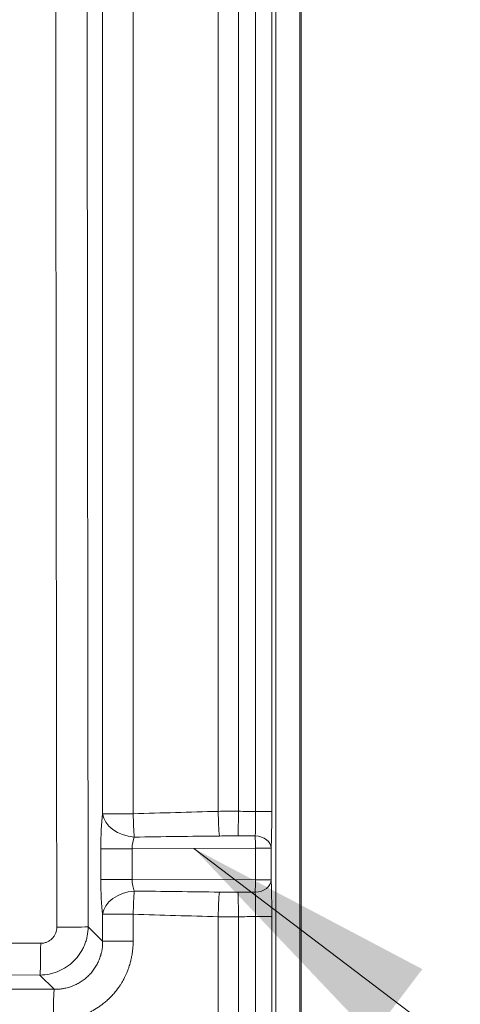
# Model space of a CAD drawing. Units: inches. Extents: x 5 to 165, y 4 to 215.
# Drawn here: x 88 to 91, y 92 to 99 of the extents above; entities that cross this region are included whole.
import ezdxf

# ---------------------------------------------------------------- set-up
doc = ezdxf.new("R2010")
doc.units = ezdxf.units.IN
doc.header["$LTSCALE"] = 20
doc.header["$MEASUREMENT"] = 0
for name, color, linetype, lineweight in [('Dimension (ANSI)', 7, 'Continuous', 18), ('Symbol (ANSI)', 7, 'Continuous', 18), ('Visible (ANSI)', 7, 'Continuous', 18), ('Visible Narrow (ANSI)', 7, 'Continuous', 5)]:
    doc.layers.add(name, color=color, linetype=linetype, lineweight=lineweight)
doc.styles.add('Cut Sheet', font='times.ttf')
doc.dimstyles.new('Cut Sheet', dxfattribs={"dimscale": 20, "dimtxt": 0.1, "dimasz": 0.098425, "dimexe": 0.03, "dimexo": 0.03, "dimgap": 0.0125, "dimtad": 1, "dimdec": 3, "dimrnd": 1e-08, "dimzin": 3, "dimdsep": 46, "dimlunit": 5, "dimtxsty": 'Cut Sheet', "dimcen": 0.09, "dimdle": 0.025, "dimclrd": 256, "dimclre": 256, "dimclrt": 256, "dimadec": 0, "dimazin": 3, "dimtfac": 1, "dimtofl": 0, "dimtmove": 0, "dimatfit": 3, "dimfxl": 1, "dimfrac": 1, "dimtolj": 1, "dimtzin": 12, "dimlwd": -1, "dimlwe": -1, "dimarcsym": 0})
doc.dimstyles.new('Cut Sheet$7', dxfattribs={"dimscale": 20, "dimtxt": 0.1, "dimasz": 0.098425, "dimexe": 0.03, "dimexo": 0.03, "dimgap": 0.0125, "dimtad": 1, "dimdec": 3, "dimrnd": 1e-08, "dimzin": 3, "dimdsep": 46, "dimlunit": 5, "dimtxsty": 'Cut Sheet', "dimcen": 0.09, "dimdle": 0.025, "dimclrd": 256, "dimclre": 256, "dimclrt": 256, "dimadec": 0, "dimazin": 3, "dimtfac": 1, "dimtofl": 0, "dimtmove": 0, "dimatfit": 3, "dimfxl": 1, "dimfrac": 1, "dimtolj": 1, "dimtzin": 12, "dimlwd": -1, "dimlwe": -1, "dimarcsym": 0})

# ---------------------------------------------------------------- blocks, each defined once
blk = doc.blocks.new('*D9')
at = {"layer": 'Defpoints', "color": 0, "transparency": 16777216}
for p in [(90.2429, 135.6575), (30.2429, 89.1575), (90.2429, 89.1575)]:
    blk.add_point(p, dxfattribs=at)
at = {"layer": 'Dimension (ANSI)', "transparency": 16777216}
for p, q in [((30.2429, 89.7575), (30.2429, 136.2575)), ((90.2429, 89.7575), (90.2429, 136.2575)), ((32.2114, 135.6575), (88.2744, 135.6575))]:
    blk.add_line(p, q, dxfattribs=at)
for points in [[(32.2114, 135.9856), (32.2114, 135.3294), (30.2429, 135.6575)], [(88.2744, 135.9856), (88.2744, 135.3294), (90.2429, 135.6575)]]:
    blk.add_solid(points, dxfattribs=at)
at = {"layer": 'Dimension (ANSI)', "transparency": 16777216, "insert": (60.2429, 137.9421), "char_height": 2, "attachment_point": 2, "style": 'Cut Sheet'}
blk.add_mtext('\\A1;60"', dxfattribs=at)

msp = doc.modelspace()

# ---------------------------------------------------------------- linework, layer by layer
at = {"layer": 'Visible (ANSI)'}
for p, q in [((90.04721, 89.03614), (90.04721, 124.19367)), ((90.23433, 89.22261), (90.23433, 124.1939)), ((88.35085, 91.80441), (88.35085, 91.80441)), ((88.3604, 91.80798), (88.3604, 91.80798))]:
    msp.add_line(p, q, dxfattribs=at)
at = {"layer": 'Visible Narrow (ANSI)'}
for p, q in [((89.89158, 93.044), (89.89158, 124.16296)), ((90.0165, 124.16296), (90.0165, 93.044)), ((89.60249, 93.04572), (89.60249, 122.70471)), ((88.7113, 93.02706), (88.94635, 93.02706)), ((89.7595, 93.04638), (89.75613, 92.85623)), ((90.0165, 93.044), (89.89158, 93.044)), ((88.69721, 92.52112), (88.69721, 92.75738)), ((88.69721, 92.75738), (88.9388, 92.75738)), ((89.89038, 92.76177), (88.9388, 92.75738)), ((88.9388, 92.75738), (88.9388, 92.52112)), ((89.89038, 92.51673), (89.89038, 92.76177)), ((90.01203, 92.76177), (89.89038, 92.76177)), ((90.01203, 92.76177), (90.01203, 92.51673)), ((88.69721, 92.52112), (88.9388, 92.52112)), ((88.9388, 92.52112), (89.89038, 92.51673)), ((90.01203, 92.51673), (89.89038, 92.51673)), ((89.7595, 92.23211), (89.75613, 92.42226)), ((88.7113, 92.25144), (88.94635, 92.25144)), ((88.7113, 92.04309), (88.7113, 92.25144)), ((88.94635, 92.25144), (88.94635, 92.04309)), ((90.0165, 92.23449), (89.89158, 92.23449)), ((89.89158, 88.98331), (89.89158, 92.23449)), ((90.0165, 92.23449), (90.0165, 88.99898)), ((88.59993, 92.15446), (88.7113, 92.04309)), ((88.94635, 92.04309), (88.7113, 92.04309)), ((88.33719, 91.6728), (88.22758, 91.78241))]:
    msp.add_line(p, q, dxfattribs=at)
for centre, major_axis, ratio, start_param, end_param in [((88.74342, 92.75763), (0.00003, 0.375), 0.1232215, 0.7692256, 1.5714968), ((88.95944, 93.02706), (-0.248, 0.03159), 0.7171257, 0.1757661, 1.6469409), ((88.95944, 93.02706), (-0.00749, 0.24989), 0.0523125, 1.5692289, 2.3719521), ((89.73583, 91.59099), (2.36231, -0.03839), 0.6160895, 1.57079, 1.6372805), ((89.61558, 93.04572), (-0.00675, 0.24991), 0.052317, 1.5693841, 2.434047), ((80.45917, 92.71824), (14.32558, 0.06615), 0.0261767, 0.8519434, 0.8641288), ((88.99156, 92.75763), (-0.00154, -0.12501), 0.4219267, 3.9173721, 4.7196433), ((89.82785, 88.78358), (-6.27222, 0.1112), 0.6490804, 4.7353306, 4.7582818), ((80.45917, 92.71824), (14.31904, 0.06612), 0.0087295, 0.8518796, 0.8641288), ((89.88711, 92.76177), (-0.00058, 0.125), 0.0261767, 4.7122681, 5.5642686), ((89.88711, 92.76177), (0.1249, -0.00499), 0.7526406, 0.0530288, 1.587085), ((88.74342, 92.52086), (-0.00003, 0.375), 0.1232215, 1.5700959, 2.3723671), ((88.99156, 92.52086), (0.00154, -0.12501), 0.4219267, 4.7051347, 5.5074059), ((89.88711, 92.51673), (0.00058, 0.125), 0.0261767, 3.8605093, 4.7125098), ((89.88711, 92.51673), (0.1249, 0.00499), 0.7526406, 4.6961003, 6.2301565), ((88.95944, 92.25144), (-0.248, -0.03159), 0.7171257, 4.6362444, 6.1074192), ((88.95944, 92.25144), (-0.00749, -0.24989), 0.0523125, 3.9112332, 4.7139565), ((89.61558, 92.23278), (-0.00675, -0.24991), 0.052317, 3.8491383, 4.7138012), ((89.82785, 96.49492), (6.27222, 0.1112), 0.6490804, 4.6664962, 4.6894474), ((80.45917, 92.56026), (14.31904, -0.06612), 0.0087295, 5.4190565, 5.4313057), ((89.73583, 93.68751), (-2.36231, -0.03839), 0.6160895, 1.5043121, 1.5708026), ((80.45917, 92.56026), (14.32558, -0.06615), 0.0261767, 5.4190565, 5.4312419), ((88.3518, 92.15446), (0.25, 0.00037), 0.0119265, 4.7343136, 6.1610035), ((88.22758, 92.03054), (-0.00067, -0.25), 0.0219111, 0.1222025, 1.5588481), ((88.33719, 91.42466), (0.00077, 0.25), 0.0252064, 0.1222121, 1.5436119)]:
    msp.add_ellipse(centre, major_axis=major_axis, ratio=ratio, start_param=start_param, end_param=end_param, dxfattribs=at)
for points, knots in [([(88.7113, 93.02706), (88.7113, 102.69795), (88.7113, 112.36884), (88.7113, 122.03974), (88.7113, 122.1171), (88.71129, 122.19447), (88.71132, 122.27184), (88.71139, 122.42657), (88.71162, 122.58131), (88.71194, 122.73604)], [0, 0, 0, 0, 0.9765625, 0.9765625, 0.9765625, 0.984375, 0.984375, 0.984375, 1, 1, 1, 1]), ([(88.95046, 122.73188), (88.9504, 122.7228), (88.95033, 122.71371), (88.95026, 122.70463), (88.94954, 122.61232), (88.94865, 122.51999), (88.94808, 122.42769), (88.94776, 122.37438), (88.94751, 122.32107), (88.94707, 122.26775), (88.94691, 122.24841), (88.94675, 122.22907), (88.94659, 122.20973), (88.94651, 122.20096), (88.9464, 122.19218), (88.94636, 122.1834), (88.94636, 122.18251), (88.94635, 122.18162), (88.94635, 122.18073), (88.94635, 112.46284), (88.94635, 102.74495), (88.94635, 93.02706)], [0, 0, 0, 0, 0.0009175, 0.0009175, 0.0009175, 0.0102401, 0.0102401, 0.0102401, 0.015625, 0.015625, 0.015625, 0.0175781, 0.0175781, 0.0175781, 0.0184647, 0.0184647, 0.0184647, 0.0185547, 0.0185547, 0.0185547, 1, 1, 1, 1]), ([(89.75824, 122.76704), (89.75902, 122.74769), (89.75944, 122.72835), (89.75949, 122.709), (89.75955, 122.68965), (89.7595, 122.6703), (89.7595, 122.65095), (89.7595, 112.78276), (89.7595, 102.91457), (89.7595, 93.04638)], [0, 0, 0, 0, 0.0019531, 0.0019531, 0.0019531, 0.0039062, 0.0039062, 0.0039062, 1, 1, 1, 1]), ([(88.35728, 92.15149), (88.35377, 94.69104), (88.35097, 97.23066), (88.34716, 102.31001), (88.34616, 104.84974), (88.34616, 109.92908), (88.34716, 112.46872), (88.35097, 117.54791), (88.35377, 120.08747), (88.35728, 122.62701)], [0, 0, 0, 0, 0.25, 0.25, 0.5, 0.5, 0.75, 0.75, 1, 1, 1, 1]), ([(88.59993, 122.62404), (88.59622, 120.08491), (88.59322, 117.54577), (88.59117, 115.00664), (88.58913, 112.46751), (88.58806, 109.92838), (88.58806, 107.38925), (88.58806, 104.85012), (88.58913, 102.31099), (88.59117, 99.77185), (88.59322, 97.23272), (88.59622, 94.69359), (88.59993, 92.15446)], [0, 0, 0, 0, 0.25, 0.25, 0.25, 0.5, 0.5, 0.5, 0.75, 0.75, 0.75, 1, 1, 1, 1]), ([(89.88883, 92.85584), (89.88942, 92.86762), (89.88993, 92.88061), (89.89036, 92.89477), (89.89057, 92.90186), (89.89076, 92.90924), (89.89092, 92.91692), (89.89101, 92.92076), (89.89109, 92.92468), (89.89116, 92.92863), (89.89123, 92.93258), (89.89129, 92.93657), (89.89135, 92.94059), (89.89147, 92.94865), (89.89156, 92.95687), (89.89163, 92.96524), (89.8917, 92.97362), (89.89175, 92.98216), (89.89177, 92.99086), (89.89179, 92.99956), (89.89178, 93.00842), (89.89175, 93.01728), (89.89172, 93.02615), (89.89166, 93.03505), (89.89158, 93.044)], [0, 0, 0, 0, 0.25, 0.25, 0.25, 0.3750101, 0.3750101, 0.3750101, 0.4375058, 0.4375058, 0.4375058, 0.5, 0.5, 0.5, 0.6249845, 0.6249845, 0.6249845, 0.75, 0.75, 0.75, 0.875, 0.875, 0.875, 1, 1, 1, 1]), ([(90.0165, 93.044), (90.0165, 93.03058), (90.01648, 93.01722), (90.01643, 93.00392), (90.01638, 92.99063), (90.0163, 92.97733), (90.0162, 92.96429), (90.01611, 92.95124), (90.01598, 92.93844), (90.01584, 92.92588), (90.01569, 92.91331), (90.01552, 92.90099), (90.01533, 92.8889), (90.01523, 92.88286), (90.01513, 92.87688), (90.01503, 92.87095), (90.01492, 92.86503), (90.0148, 92.85915), (90.01469, 92.85339), (90.01445, 92.84187), (90.01419, 92.8308), (90.01391, 92.82018), (90.01336, 92.79893), (90.01273, 92.77943), (90.01203, 92.76177)], [0, 0, 0, 0, 0.125, 0.125, 0.125, 0.25, 0.25, 0.25, 0.3750011, 0.3750011, 0.3750011, 0.5, 0.5, 0.5, 0.5624993, 0.5624993, 0.5624993, 0.625, 0.625, 0.625, 0.75, 0.75, 0.75, 1, 1, 1, 1]), ([(90.01203, 92.51673), (90.01238, 92.5079), (90.01272, 92.49856), (90.01303, 92.48874), (90.01335, 92.47891), (90.01365, 92.46854), (90.01393, 92.45782), (90.01421, 92.4471), (90.01446, 92.43603), (90.0147, 92.42462), (90.01493, 92.41322), (90.01514, 92.40147), (90.01533, 92.38938), (90.01543, 92.38333), (90.01552, 92.37721), (90.01561, 92.37099), (90.01569, 92.36476), (90.01577, 92.35844), (90.01584, 92.35209), (90.01599, 92.33938), (90.01611, 92.32655), (90.01621, 92.3136), (90.0164, 92.2877), (90.0165, 92.26134), (90.0165, 92.23449)], [0, 0, 0, 0, 0.125, 0.125, 0.125, 0.25, 0.25, 0.25, 0.3750013, 0.3750013, 0.3750013, 0.5, 0.5, 0.5, 0.5624993, 0.5624993, 0.5624993, 0.625, 0.625, 0.625, 0.75, 0.75, 0.75, 1, 1, 1, 1]), ([(89.89158, 92.23449), (89.89174, 92.25239), (89.8918, 92.26997), (89.89177, 92.28723), (89.89175, 92.29587), (89.89171, 92.30443), (89.89164, 92.3129), (89.8916, 92.31713), (89.89156, 92.32135), (89.89151, 92.3255), (89.89147, 92.32965), (89.89141, 92.33373), (89.89135, 92.33776), (89.89124, 92.34582), (89.8911, 92.35365), (89.89093, 92.36126), (89.89077, 92.36886), (89.89058, 92.37624), (89.89037, 92.38339), (89.89015, 92.39054), (89.88992, 92.39745), (89.88966, 92.404), (89.8894, 92.41055), (89.88913, 92.41677), (89.88883, 92.42265)], [0, 0, 0, 0, 0.25, 0.25, 0.25, 0.3750305, 0.3750305, 0.3750305, 0.4375272, 0.4375272, 0.4375272, 0.5, 0.5, 0.5, 0.6250047, 0.6250047, 0.6250047, 0.75, 0.75, 0.75, 0.875, 0.875, 0.875, 1, 1, 1, 1]), ([(89.60249, 91.2177), (89.60247, 91.21803), (89.60248, 91.21839), (89.60249, 91.21875), (89.6025, 91.21948), (89.6025, 91.22018), (89.60249, 91.2209), (89.60248, 91.22232), (89.60249, 91.22376), (89.60249, 91.22519), (89.6025, 91.22806), (89.60249, 91.23092), (89.60249, 91.23379), (89.60249, 91.23665), (89.60249, 91.23952), (89.60249, 91.24238), (89.60249, 91.24778), (89.60249, 91.25318), (89.60249, 91.25858), (89.60249, 91.25891), (89.60249, 91.25924), (89.60249, 91.25957), (89.60249, 91.2653), (89.60249, 91.27103), (89.60249, 91.27676), (89.60249, 91.28822), (89.6025, 91.29968), (89.6025, 91.31114), (89.6025, 91.3226), (89.6025, 91.33406), (89.6025, 91.34552), (89.6025, 91.36843), (89.6025, 91.39135), (89.6025, 91.41427), (89.6025, 91.43719), (89.6025, 91.46011), (89.6025, 91.48303), (89.6025, 91.50595), (89.6025, 91.52886), (89.6025, 91.55178), (89.6025, 91.5747), (89.6025, 91.59762), (89.6025, 91.62054), (89.6025, 91.64346), (89.6025, 91.66638), (89.6025, 91.68929), (89.6025, 91.73513), (89.6025, 91.78097), (89.6025, 91.82681), (89.6025, 91.96213), (89.60249, 92.09745), (89.60249, 92.23278)], [0.8298704786, 0.8298704786, 0.8298704786, 0.8298704786, 0.8298761651, 0.8298761651, 0.8298761651, 0.829887806, 0.829887806, 0.829887806, 0.8299110876, 0.8299110876, 0.8299110876, 0.8299576508, 0.8299576508, 0.8299576508, 0.8300042137, 0.8300042137, 0.8300042137, 0.8300919986, 0.8300919986, 0.8300919986, 0.8300973376, 0.8300973376, 0.8300973376, 0.8301904604, 0.8301904604, 0.8301904604, 0.8303767075, 0.8303767075, 0.8303767075, 0.8305629566, 0.8305629566, 0.8305629566, 0.8309354601, 0.8309354601, 0.8309354601, 0.83130797, 0.83130797, 0.83130797, 0.8316804855, 0.8316804855, 0.8316804855, 0.8320530058, 0.8320530058, 0.8320530058, 0.8324255302, 0.8324255302, 0.8324255302, 0.8331705876, 0.8331705876, 0.8331705876, 0.8353702228, 0.8353702228, 0.8353702228, 0.8353702228]), ([(89.7595, 92.23211), (89.7595, 92.02826), (89.7595, 91.8244), (89.7595, 91.62054), (89.7595, 91.59762), (89.7595, 91.5747), (89.7595, 91.55178), (89.7595, 91.52886), (89.7595, 91.50595), (89.7595, 91.48303), (89.7595, 91.46011), (89.7595, 91.43719), (89.7595, 91.41427), (89.7595, 91.39135), (89.7595, 91.36843), (89.7595, 91.34552), (89.7595, 91.33406), (89.7595, 91.3226), (89.7595, 91.31114), (89.7595, 91.29968), (89.7595, 91.28822), (89.7595, 91.27676), (89.7595, 91.27103), (89.7595, 91.2653), (89.7595, 91.25957), (89.7595, 91.25384), (89.7595, 91.24811), (89.7595, 91.24238), (89.7595, 91.24216), (89.7595, 91.24193), (89.7595, 91.2417), (89.7595, 91.23906), (89.7595, 91.23643), (89.7595, 91.23379), (89.7595, 91.23092), (89.7595, 91.22806), (89.7595, 91.22519), (89.7595, 91.22376), (89.7595, 91.22233), (89.7595, 91.2209), (89.7595, 91.22018), (89.7595, 91.21946), (89.7595, 91.21875), (89.7595, 91.21839), (89.7595, 91.21803), (89.7595, 91.21767), (89.7595, 91.21731), (89.7595, 91.21696), (89.7595, 91.2166), (89.7595, 91.21588), (89.7595, 91.21517), (89.7595, 91.21445), (89.75949, 91.21373), (89.75949, 91.21302), (89.75949, 91.2123), (89.75948, 91.21087), (89.75947, 91.20944), (89.75946, 91.208), (89.75946, 91.20785), (89.75946, 91.2077), (89.75946, 91.20755), (89.75944, 91.20484), (89.75941, 91.20212), (89.75937, 91.19941), (89.75933, 91.19654), (89.75928, 91.19368), (89.75922, 91.19081), (89.7591, 91.18508), (89.75895, 91.17936), (89.75875, 91.17363), (89.75856, 91.1679), (89.75833, 91.16217), (89.75805, 91.15644), (89.75778, 91.15071), (89.75747, 91.14498), (89.75712, 91.13925)], [0, 0, 0, 0, 0.5596074, 0.5596074, 0.5596074, 0.6225206, 0.6225206, 0.6225206, 0.6854338, 0.6854338, 0.6854338, 0.7483471, 0.7483471, 0.7483471, 0.8112603, 0.8112603, 0.8112603, 0.8427169, 0.8427169, 0.8427169, 0.8741735, 0.8741735, 0.8741735, 0.8899018, 0.8899018, 0.8899018, 0.9056302, 0.9056302, 0.9056302, 0.90625, 0.90625, 0.90625, 0.9134943, 0.9134943, 0.9134943, 0.9213585, 0.9213585, 0.9213585, 0.9252905, 0.9252905, 0.9252905, 0.9272566, 0.9272566, 0.9272566, 0.9282396, 0.9282396, 0.9282396, 0.9292226, 0.9292226, 0.9292226, 0.9311887, 0.9311887, 0.9311887, 0.9331547, 0.9331547, 0.9331547, 0.9370868, 0.9370868, 0.9370868, 0.9375, 0.9375, 0.9375, 0.9449509, 0.9449509, 0.9449509, 0.9528151, 0.9528151, 0.9528151, 0.9685434, 0.9685434, 0.9685434, 0.9842717, 0.9842717, 0.9842717, 1, 1, 1, 1]), ([(88.59993, 92.15446), (88.59971, 92.13), (88.5971, 92.10582), (88.58966, 92.06995), (88.58659, 92.05808), (88.57937, 92.03491), (88.57106, 92.01218), (88.56059, 91.99035), (88.54904, 91.96897), (88.54268, 91.95845), (88.52222, 91.92809), (88.50681, 91.90942), (88.47251, 91.87518), (88.4534, 91.85949), (88.41309, 91.83249), (88.3918, 91.82102), (88.35816, 91.80691), (88.34659, 91.80271), (88.32333, 91.79552), (88.3116, 91.79252), (88.2761, 91.78522), (88.25204, 91.78263), (88.22758, 91.78241)], [0, 0, 0, 0, 0.125, 0.125, 0.1875, 0.1875, 0.25, 0.3125, 0.3125, 0.375, 0.375, 0.5, 0.5, 0.625, 0.625, 0.75, 0.75, 0.8125, 0.8125, 0.875, 0.875, 1, 1, 1, 1]), ([(88.23305, 92.02754), (88.24125, 92.02752), (88.24932, 92.02829), (88.25726, 92.02983), (88.26123, 92.0306), (88.26517, 92.03156), (88.26908, 92.03272), (88.27299, 92.03388), (88.27687, 92.03524), (88.28064, 92.03678), (88.28818, 92.03986), (88.29533, 92.04363), (88.3021, 92.04811), (88.30548, 92.05035), (88.30878, 92.05278), (88.31195, 92.05536), (88.31511, 92.05794), (88.31814, 92.06068), (88.32101, 92.06354), (88.32388, 92.06639), (88.3266, 92.06938), (88.32917, 92.07251), (88.33175, 92.07564), (88.33417, 92.0789), (88.33644, 92.08229), (88.33871, 92.08569), (88.34081, 92.08921), (88.34273, 92.0928), (88.34464, 92.0964), (88.34637, 92.10006), (88.34791, 92.1038), (88.34945, 92.10754), (88.35081, 92.11135), (88.35198, 92.11525), (88.35315, 92.11914), (88.35414, 92.12312), (88.35493, 92.12714), (88.35572, 92.13115), (88.35631, 92.13519), (88.3567, 92.13925), (88.35709, 92.14331), (88.35729, 92.14738), (88.35728, 92.15149)], [0, 0, 0, 0, 0.125, 0.125, 0.125, 0.1874645, 0.1874645, 0.1874645, 0.25, 0.25, 0.25, 0.375, 0.375, 0.375, 0.4374979, 0.4374979, 0.4374979, 0.5, 0.5, 0.5, 0.5625077, 0.5625077, 0.5625077, 0.625, 0.625, 0.625, 0.6874949, 0.6874949, 0.6874949, 0.75, 0.75, 0.75, 0.8124955, 0.8124955, 0.8124955, 0.875, 0.875, 0.875, 0.937487, 0.937487, 0.937487, 1, 1, 1, 1]), ([(32.25284, 92.02754), (34.58491, 92.03363), (36.91701, 92.03951), (39.24915, 92.04502), (39.24931, 92.04502), (39.24947, 92.04502), (39.24962, 92.04502), (40.41558, 92.04778), (41.58155, 92.05045), (42.74754, 92.05298), (43.91373, 92.05552), (45.07993, 92.05793), (46.24616, 92.06018), (46.24634, 92.06018), (46.24652, 92.06018), (46.2467, 92.06018), (47.41281, 92.06242), (48.57895, 92.06449), (49.74511, 92.06633), (50.91149, 92.06817), (52.07789, 92.06979), (53.24433, 92.07111), (54.41068, 92.07244), (55.57707, 92.07348), (56.7435, 92.07417), (56.74381, 92.07417), (56.74412, 92.07417), (56.74443, 92.07417), (57.91112, 92.07487), (59.07781, 92.07523), (60.24449, 92.07523), (61.41032, 92.07523), (62.57615, 92.07487), (63.74196, 92.07417), (63.74275, 92.07417), (63.74353, 92.07417), (63.74431, 92.07417), (64.90992, 92.07348), (66.07554, 92.07244), (67.24114, 92.07111), (67.24199, 92.07111), (67.24284, 92.07111), (67.2437, 92.07111), (68.41005, 92.06978), (69.57635, 92.06817), (70.74262, 92.06633), (71.90809, 92.06449), (73.07353, 92.06242), (74.23894, 92.06018), (74.23968, 92.06018), (74.24042, 92.06017), (74.24116, 92.06017), (75.40726, 92.05793), (76.57333, 92.05552), (77.73939, 92.05298), (78.90499, 92.05044), (80.07058, 92.04778), (81.23615, 92.04502), (81.23657, 92.04502), (81.23699, 92.04502), (81.23741, 92.04502), (83.56933, 92.03951), (85.9012, 92.03363), (88.23305, 92.02754)], [0, 0, 0, 0, 0.1249917, 0.1249917, 0.1249917, 0.125, 0.125, 0.125, 0.1874898, 0.1874898, 0.1874898, 0.2499904, 0.2499904, 0.2499904, 0.25, 0.25, 0.25, 0.3124944, 0.3124944, 0.3124944, 0.375, 0.375, 0.375, 0.4375, 0.4375, 0.4375, 0.4375166, 0.4375166, 0.4375166, 0.5000311, 0.5000311, 0.5000311, 0.5625, 0.5625, 0.5625, 0.5625418, 0.5625418, 0.5625418, 0.625, 0.625, 0.625, 0.6250457, 0.6250457, 0.6250457, 0.6875443, 0.6875443, 0.6875443, 0.75, 0.75, 0.75, 0.7500395, 0.7500395, 0.7500395, 0.812532, 0.812532, 0.812532, 0.875, 0.875, 0.875, 0.8750225, 0.8750225, 0.8750225, 1, 1, 1, 1]), ([(88.33719, 91.6728), (88.34961, 91.67261), (88.36195, 91.67303), (88.3742, 91.67404), (88.38617, 91.67503), (88.39807, 91.67658), (88.40988, 91.6787), (88.41012, 91.67874), (88.41035, 91.67878), (88.41058, 91.67883), (88.4223, 91.68095), (88.43393, 91.68363), (88.44548, 91.6869), (88.44577, 91.68698), (88.44606, 91.68706), (88.44635, 91.68714), (88.45784, 91.69042), (88.46928, 91.69429), (88.48039, 91.69866), (88.4807, 91.69878), (88.481, 91.6989), (88.4813, 91.69902), (88.49269, 91.70353), (88.50377, 91.70858), (88.51458, 91.71417), (88.5251, 91.71961), (88.53536, 91.72555), (88.54533, 91.73201), (88.54558, 91.73218), (88.54583, 91.73234), (88.54608, 91.7325), (88.55118, 91.73582), (88.55621, 91.73927), (88.56116, 91.74287), (88.56612, 91.74646), (88.57101, 91.7502), (88.57579, 91.75405), (88.5852, 91.76163), (88.59417, 91.76965), (88.6027, 91.77804), (88.60283, 91.77817), (88.60296, 91.77831), (88.6031, 91.77844), (88.61174, 91.78697), (88.61992, 91.79592), (88.62765, 91.80528), (88.63535, 91.81459), (88.64259, 91.8243), (88.64937, 91.83443), (88.65281, 91.83956), (88.65614, 91.84481), (88.65932, 91.85013), (88.66248, 91.85541), (88.66549, 91.86075), (88.66835, 91.86614), (88.67411, 91.87697), (88.67929, 91.88803), (88.6839, 91.89932), (88.68618, 91.9049), (88.68832, 91.91053), (88.69033, 91.91622), (88.69238, 91.92204), (88.69429, 91.92792), (88.69605, 91.93386), (88.69689, 91.93671), (88.69771, 91.93958), (88.69849, 91.94246), (88.69929, 91.94542), (88.70005, 91.94839), (88.70078, 91.95138), (88.70151, 91.95437), (88.7022, 91.95738), (88.70286, 91.9604), (88.70354, 91.96351), (88.70417, 91.96662), (88.70477, 91.96974), (88.7059, 91.97572), (88.70689, 91.9817), (88.70773, 91.98771), (88.70858, 91.99381), (88.70928, 91.99992), (88.70983, 92.00605), (88.71093, 92.01835), (88.71142, 92.03069), (88.7113, 92.04309)], [0, 0, 0, 0, 0.0632161, 0.0632161, 0.0632161, 0.125, 0.125, 0.125, 0.1262259, 0.1262259, 0.1262259, 0.1875, 0.1875, 0.1875, 0.1890414, 0.1890414, 0.1890414, 0.25, 0.25, 0.25, 0.2516694, 0.2516694, 0.2516694, 0.314183, 0.314183, 0.314183, 0.375, 0.375, 0.375, 0.3765273, 0.3765273, 0.3765273, 0.4076544, 0.4076544, 0.4076544, 0.4387582, 0.4387582, 0.4387582, 0.5, 0.5, 0.5, 0.5009514, 0.5009514, 0.5009514, 0.5631129, 0.5631129, 0.5631129, 0.625, 0.625, 0.625, 0.656371, 0.656371, 0.656371, 0.6875, 0.6875, 0.6875, 0.75, 0.75, 0.75, 0.7808876, 0.7808876, 0.7808876, 0.8125, 0.8125, 0.8125, 0.8276801, 0.8276801, 0.8276801, 0.8432872, 0.8432872, 0.8432872, 0.8589035, 0.8589035, 0.8589035, 0.875, 0.875, 0.875, 0.9058299, 0.9058299, 0.9058299, 0.9371707, 0.9371707, 0.9371707, 1, 1, 1, 1]), ([(88.94635, 92.04309), (88.94635, 92.02258), (88.94535, 92.00219), (88.94335, 91.98192), (88.94286, 91.97699), (88.94232, 91.97207), (88.94172, 91.96716), (88.94108, 91.96196), (88.94037, 91.95676), (88.9396, 91.95158), (88.93851, 91.94424), (88.93729, 91.93692), (88.93593, 91.92962), (88.93543, 91.92688), (88.9349, 91.92414), (88.93435, 91.92141), (88.93366, 91.91792), (88.93293, 91.91444), (88.93217, 91.91095), (88.93184, 91.90943), (88.93151, 91.90791), (88.93116, 91.90639), (88.9301, 91.9017), (88.92897, 91.897), (88.92783, 91.89236)], [0, 0, 0, 0, 0.4022262, 0.4022262, 0.4022262, 0.5, 0.5, 0.5, 0.6035148, 0.6035148, 0.6035148, 0.75, 0.75, 0.75, 0.8049086, 0.8049086, 0.8049086, 0.875, 0.875, 0.875, 0.9056303, 0.9056303, 0.9056303, 1, 1, 1, 1]), ([(88.92783, 91.89236), (88.92776, 91.89207), (88.92768, 91.89177), (88.92761, 91.89148), (88.92668, 91.88765), (88.92571, 91.88375), (88.92471, 91.87992), (88.92445, 91.87892), (88.92419, 91.87792), (88.92393, 91.87692), (88.9231, 91.8738), (88.92224, 91.87068), (88.92135, 91.86758), (88.92087, 91.86589), (88.92038, 91.8642), (88.91989, 91.86251), (88.91798, 91.85604), (88.91597, 91.84961), (88.91385, 91.84323), (88.91284, 91.84017), (88.9118, 91.83712), (88.91073, 91.83408), (88.90745, 91.82469), (88.90392, 91.81539), (88.90017, 91.80619), (88.89875, 91.80271), (88.8973, 91.79924), (88.89581, 91.79578), (88.88943, 91.78095), (88.88245, 91.76637), (88.87485, 91.75204), (88.87449, 91.75136), (88.87413, 91.75068), (88.87376, 91.75001), (88.8694, 91.74186), (88.86483, 91.73378), (88.86006, 91.7258), (88.85607, 91.71911), (88.85193, 91.71249), (88.84769, 91.70597), (88.84643, 91.70405), (88.84517, 91.70213), (88.8439, 91.70023), (88.83271, 91.68349), (88.82076, 91.66744), (88.80807, 91.65204), (88.80072, 91.64313), (88.79312, 91.63444), (88.78527, 91.62597), (88.77955, 91.61979), (88.7737, 91.61374), (88.76771, 91.6078), (88.76169, 91.60183), (88.75554, 91.59598), (88.74925, 91.59025), (88.74069, 91.58245), (88.73187, 91.57486), (88.7228, 91.56752), (88.71859, 91.5641), (88.71432, 91.56074), (88.71001, 91.55744), (88.70629, 91.55459), (88.70254, 91.55178), (88.69876, 91.54902), (88.69061, 91.54307), (88.68235, 91.53735), (88.67396, 91.53184), (88.65794, 91.52133), (88.64147, 91.5116), (88.62457, 91.50267), (88.62377, 91.50225), (88.62297, 91.50183), (88.62217, 91.50141), (88.60802, 91.49401), (88.59356, 91.48716), (88.57881, 91.48087), (88.57505, 91.47926), (88.57128, 91.4777), (88.56748, 91.47617), (88.55551, 91.47135), (88.54332, 91.46689), (88.531, 91.46281), (88.52405, 91.4605), (88.51706, 91.45832), (88.51005, 91.45628), (88.49061, 91.4506), (88.47105, 91.44593), (88.45133, 91.44222), (88.43158, 91.4385), (88.41167, 91.43574), (88.39161, 91.43394), (88.37153, 91.43215), (88.3513, 91.43132), (88.33091, 91.43147)], [0, 0, 0, 0, 0.0011233, 0.0011233, 0.0011233, 0.015625, 0.015625, 0.015625, 0.0194047, 0.0194047, 0.0194047, 0.03125, 0.03125, 0.03125, 0.0377117, 0.0377117, 0.0377117, 0.0625, 0.0625, 0.0625, 0.0743801, 0.0743801, 0.0743801, 0.1110996, 0.1110996, 0.1110996, 0.125, 0.125, 0.125, 0.1846763, 0.1846763, 0.1846763, 0.1875, 0.1875, 0.1875, 0.221508, 0.221508, 0.221508, 0.25, 0.25, 0.25, 0.2583995, 0.2583995, 0.2583995, 0.3322461, 0.3322461, 0.3322461, 0.375, 0.375, 0.375, 0.4061749, 0.4061749, 0.4061749, 0.4375, 0.4375, 0.4375, 0.4801464, 0.4801464, 0.4801464, 0.5, 0.5, 0.5, 0.5171706, 0.5171706, 0.5171706, 0.5542222, 0.5542222, 0.5542222, 0.625, 0.625, 0.625, 0.6283557, 0.6283557, 0.6283557, 0.6875, 0.6875, 0.6875, 0.7025517, 0.7025517, 0.7025517, 0.75, 0.75, 0.75, 0.7767914, 0.7767914, 0.7767914, 0.8511385, 0.8511385, 0.8511385, 0.925539, 0.925539, 0.925539, 1, 1, 1, 1]), ([(88.22758, 91.78241), (85.89587, 91.78868), (83.56414, 91.79479), (81.23237, 91.80057), (80.06649, 91.80346), (78.9006, 91.80627), (77.7347, 91.80896), (76.56879, 91.81165), (75.40288, 91.81423), (74.23695, 91.81664), (73.07102, 91.81906), (71.90507, 91.82131), (70.7391, 91.82334), (69.57313, 91.82536), (68.40713, 91.82716), (67.2411, 91.82865), (66.07507, 91.83014), (64.90901, 91.83132), (63.74291, 91.83212), (62.57682, 91.83292), (61.41068, 91.83333), (60.24449, 91.83333), (59.07831, 91.83333), (57.91208, 91.83292), (56.74582, 91.83212), (55.57955, 91.83132), (54.4133, 91.83014), (53.2471, 91.82865), (52.08091, 91.82716), (50.91476, 91.82537), (49.74864, 91.82334), (48.58252, 91.82132), (47.41643, 91.81906), (46.25037, 91.81665), (45.0843, 91.81423), (43.91826, 91.81165), (42.75223, 91.80896), (41.5862, 91.80627), (40.42019, 91.80346), (39.25419, 91.80057), (36.92219, 91.79479), (34.59024, 91.78868), (32.25831, 91.78241)], [0, 0, 0, 0, 0.125, 0.125, 0.125, 0.1875, 0.1875, 0.1875, 0.25, 0.25, 0.25, 0.3125, 0.3125, 0.3125, 0.375, 0.375, 0.375, 0.4375, 0.4375, 0.4375, 0.5, 0.5, 0.5, 0.5625, 0.5625, 0.5625, 0.625, 0.625, 0.625, 0.6875001, 0.6875001, 0.6875001, 0.75, 0.75, 0.75, 0.8125, 0.8125, 0.8125, 0.875, 0.875, 0.875, 1, 1, 1, 1]), ([(32.14869, 91.6728), (32.22185, 91.67302), (32.29501, 91.67323), (32.36817, 91.67342), (32.44132, 91.67361), (32.51448, 91.67378), (32.58764, 91.67393), (32.62422, 91.674), (32.6608, 91.67407), (32.69738, 91.67414), (32.73396, 91.6742), (32.77054, 91.67425), (32.80712, 91.6743), (32.8437, 91.67435), (32.88028, 91.6744), (32.91686, 91.67443), (32.95344, 91.67447), (32.99002, 91.67449), (33.0266, 91.67451), (33.03575, 91.67451), (33.04489, 91.67452), (33.05404, 91.67452), (33.06318, 91.67452), (33.07233, 91.67453), (33.08147, 91.67453), (33.09062, 91.67453), (33.09976, 91.67453), (33.10891, 91.67453), (33.11805, 91.67453), (33.1272, 91.67453), (33.13634, 91.67453), (33.15463, 91.67453), (33.17292, 91.67453), (33.19121, 91.67453), (33.20951, 91.67453), (33.2278, 91.67453), (33.24609, 91.67453), (33.28267, 91.67453), (33.31925, 91.67453), (33.35583, 91.67453), (33.39241, 91.67453), (33.42899, 91.67453), (33.46557, 91.67453), (33.53874, 91.67453), (33.6119, 91.67453), (33.68506, 91.67453), (33.75822, 91.67453), (33.83138, 91.67453), (33.90455, 91.67453), (34.05087, 91.67453), (34.1972, 91.67453), (34.34352, 91.67453), (34.48984, 91.67453), (34.63617, 91.67453), (34.78249, 91.67453), (34.92882, 91.67453), (35.07514, 91.67453), (35.22147, 91.67453), (51.90246, 91.67453), (68.58346, 91.67453), (85.26445, 91.67453), (85.41077, 91.67453), (85.5571, 91.67453), (85.70342, 91.67453), (85.84975, 91.67453), (85.99607, 91.67453), (86.1424, 91.67453), (86.28872, 91.67453), (86.43505, 91.67453), (86.58137, 91.67453), (86.65453, 91.67453), (86.7277, 91.67453), (86.80086, 91.67453), (86.87402, 91.67453), (86.94718, 91.67453), (87.02034, 91.67453), (87.05693, 91.67453), (87.09351, 91.67453), (87.13009, 91.67453), (87.16667, 91.67453), (87.20325, 91.67453), (87.23983, 91.67453), (87.25812, 91.67453), (87.27641, 91.67453), (87.2947, 91.67453), (87.31299, 91.67453), (87.33128, 91.67453), (87.34957, 91.67453), (87.35872, 91.67453), (87.36787, 91.67453), (87.37701, 91.67453), (87.38616, 91.67453), (87.3953, 91.67453), (87.40445, 91.67453), (87.41359, 91.67453), (87.42274, 91.67452), (87.43188, 91.67452), (87.44103, 91.67452), (87.45017, 91.67451), (87.45932, 91.67451), (87.4959, 91.67449), (87.53248, 91.67447), (87.56906, 91.67443), (87.60564, 91.6744), (87.64222, 91.67435), (87.6788, 91.6743), (87.71537, 91.67425), (87.75195, 91.6742), (87.78853, 91.67414), (87.82511, 91.67407), (87.86169, 91.674), (87.89827, 91.67393), (87.97142, 91.67378), (88.04458, 91.67361), (88.11773, 91.67342), (88.19088, 91.67323), (88.26404, 91.67302), (88.33719, 91.6728)], [0, 0, 0, 0, 0.0039063, 0.0039063, 0.0039063, 0.0078125, 0.0078125, 0.0078125, 0.0097656, 0.0097656, 0.0097656, 0.0117187, 0.0117187, 0.0117187, 0.0136719, 0.0136719, 0.0136719, 0.015625, 0.015625, 0.015625, 0.0161133, 0.0161133, 0.0161133, 0.0166016, 0.0166016, 0.0166016, 0.0170898, 0.0170898, 0.0170898, 0.0175781, 0.0175781, 0.0175781, 0.0185547, 0.0185547, 0.0185547, 0.0195313, 0.0195313, 0.0195313, 0.0214844, 0.0214844, 0.0214844, 0.0234375, 0.0234375, 0.0234375, 0.0273438, 0.0273438, 0.0273438, 0.03125, 0.03125, 0.03125, 0.0390625, 0.0390625, 0.0390625, 0.046875, 0.046875, 0.046875, 0.0546875, 0.0546875, 0.0546875, 0.9453125, 0.9453125, 0.9453125, 0.953125, 0.953125, 0.953125, 0.9609375, 0.9609375, 0.9609375, 0.96875, 0.96875, 0.96875, 0.9726562, 0.9726562, 0.9726562, 0.9765625, 0.9765625, 0.9765625, 0.9785156, 0.9785156, 0.9785156, 0.9804687, 0.9804687, 0.9804687, 0.9814453, 0.9814453, 0.9814453, 0.9824219, 0.9824219, 0.9824219, 0.9829102, 0.9829102, 0.9829102, 0.9833984, 0.9833984, 0.9833984, 0.9838867, 0.9838867, 0.9838867, 0.984375, 0.984375, 0.984375, 0.9863281, 0.9863281, 0.9863281, 0.9882813, 0.9882813, 0.9882813, 0.9902344, 0.9902344, 0.9902344, 0.9921875, 0.9921875, 0.9921875, 0.9960937, 0.9960937, 0.9960937, 1, 1, 1, 1])]:
    msp.add_open_spline(points, degree=3, knots=knots, dxfattribs=at)
for points in [[(88.94635, 93.02706), (89.16506, 93.03361), (89.38377, 93.03981), (89.60249, 93.04572)], [(89.6122, 92.85557), (89.39337, 92.85293), (89.17455, 92.85019), (88.95572, 92.84733)], [(88.95572, 92.43117), (89.17455, 92.42831), (89.39337, 92.42557), (89.6122, 92.42293)], [(89.60249, 92.23278), (89.38377, 92.23868), (89.16506, 92.24488), (88.94635, 92.25144)]]:
    msp.add_open_spline(points, degree=3, dxfattribs=at)

# ---------------------------------------------------------------- dimensions: what is measured, and where the dimension line sits
at = {"layer": 'Dimension (ANSI)'}
dim = msp.add_linear_dim(base=(90.24294, 135.65752), p1=(30.24294, 89.15752), p2=(90.24294, 89.15752), angle=180, text='<>"', dimstyle='Cut Sheet', override={"dimgap": 0.0125, "dimdec": 3, "dimtol": 0, "dimlim": 0, "dimtp": 0, "dimtm": 0, "dimtdec": 2, "dimatfit": 1}, dxfattribs=at)
dim.commit()
dim.dimension.update_dxf_attribs({"geometry": '*D9', "text_midpoint": (60.24294, 135.65752), "dimtype": 160})

# ---------------------------------------------------------------- leaders
at = {"layer": 'Symbol (ANSI)', "annotation_type": 0, "has_hookline": 1, "hookline_direction": 0, "text_width": 25.73324}
msp.add_leader([(89.41459, 92.75957), (96.2525, 87.57523), (98.221, 87.57523)], dimstyle='Cut Sheet$7', override={"dimtad": 0}, dxfattribs=at)

doc.saveas('drawing.dxf')
